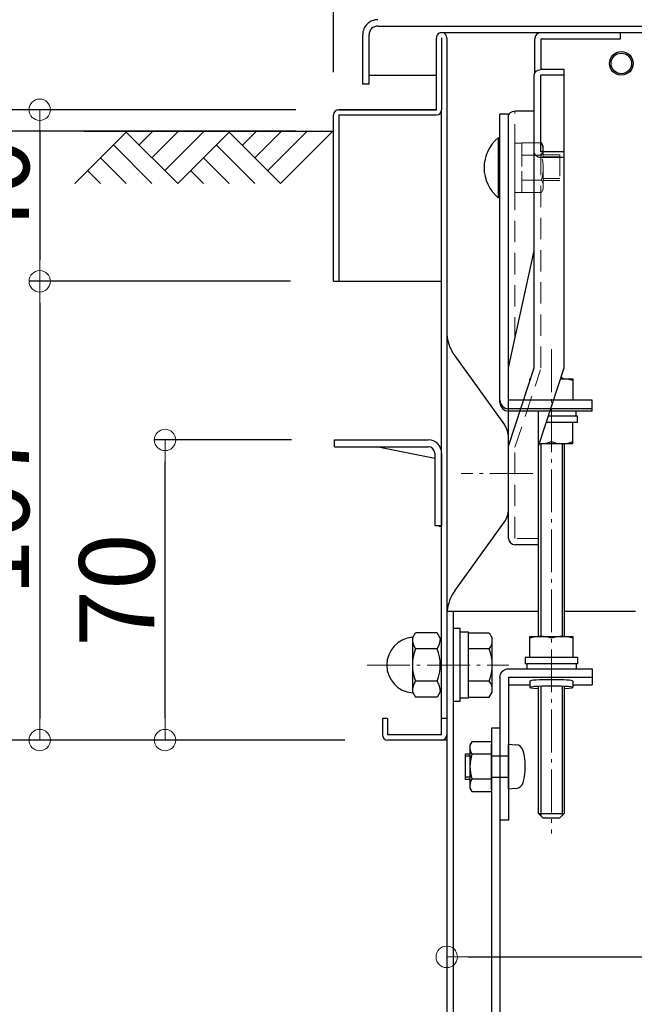
# Model space of a CAD drawing. Extents: x 10100 to 14100, y -3400 to -630.
# Drawn here: x 10525 to 10669, y -2967 to -2738 of the extents above; entities that cross this region are included whole.
import ezdxf

# ---------------------------------------------------------------- set-up
doc = ezdxf.new("R2010")
doc.units = 0
doc.header["$LTSCALE"] = 10
doc.header["$MEASUREMENT"] = 0
for name, pattern in [('CENTER', [12, 5, -0.8, 0.4, -0.8, 5]), ('DASHED', [0.75, 0.5, -0.25]), ('HIDDEN', [9.525, 6.35, -3.175])]:
    doc.linetypes.add(name, pattern=pattern)
doc.layers.get('0').update_dxf_attribs({"color": 4, "linetype": 'CONTINUOUS'})
doc.layers.get('DEFPOINTS').update_dxf_attribs({"linetype": 'CONTINUOUS'})
for name, color, linetype in [('02壁', 9, 'CONTINUOUS'), ('08文字', 21, 'CONTINUOUS'), ('CYA_M', 4, 'CONTINUOUS'), ('CYA_SS', 135, 'CONTINUOUS'), ('ke-su', 7, 'CONTINUOUS'), ('rink1', 7, 'CONTINUOUS'), ('rink2', 7, 'CONTINUOUS'), ('teko', 7, 'CONTINUOUS'), ('ねじ', 7, 'CONTINUOUS'), ('六角ナット', 7, 'CONTINUOUS'), ('平座金', 7, 'CONTINUOUS')]:
    doc.layers.add(name, color=color, linetype=linetype)
doc.layers.add('CENTER', color=5, linetype='CENTER', lineweight=18)
doc.layers.add('SUNPOU', color=7, linetype='CONTINUOUS', lineweight=18)
doc.layers.add('TESTS', color=252, linetype='CONTINUOUS', plot=False)
doc.styles.get("Standard").update_dxf_attribs({"font": 'simplex.shx', "width": 0.7, "bigfont": 'bigfont.shx'})
doc.dimstyles.new('一般寸法', dxfattribs={"dimscale": 5, "dimtxt": 3.5, "dimasz": 1, "dimexe": 0.5, "dimexo": 2, "dimgap": 0.5, "dimtad": 1, "dimdec": 0, "dimzin": 9, "dimdsep": 46, "dimtxsty": 'Standard', "dimblk1": 'ORIGIN', "dimblk2": 'ORIGIN', "dimsah": 1, "dimcen": 1, "dimclrd": 11, "dimclre": 11, "dimclrt": 2, "dimadec": 0, "dimazin": 2, "dimtfac": 1, "dimtdec": 0, "dimtmove": 2, "dimatfit": 3, "dimldrblk": 'OPEN', "dimfxl": 0, "dimtolj": 1, "dimtzin": 9, "dimarcsym": 0})

# ---------------------------------------------------------------- blocks, each defined once
blk = doc.blocks.new('_ORIGIN')
at = {"color": 0, "linetype": 'ByBlock'}
blk.add_line((0, 0), (-1, 0), dxfattribs=at)
blk.add_circle((0, 0), 0.5, dxfattribs=at)
blk = doc.blocks.new('*D23')
at = {"layer": '02壁', "color": 11, "lineweight": -2}
for p, q in [((10598.58, -2750.04), (10598.58, -2626.92)), ((11171.58, -2750.04), (11171.58, -2626.92)), ((11166.58, -2629.42), (10603.58, -2629.42))]:
    blk.add_line(p, q, dxfattribs=at)
at = {"layer": 'DEFPOINTS', "color": 0}
for p in [(10598.58, -2629.42), (10598.58, -2760.04), (11171.58, -2760.04)]:
    blk.add_point(p, dxfattribs=at)
at = {"layer": '02壁', "color": 11, "lineweight": -2, "xscale": 5, "yscale": 5, "zscale": 5, "rotation": 180}
blk.add_blockref('_ORIGIN', (10598.58, -2629.42), dxfattribs=at)
at = {"layer": '02壁', "color": 11, "lineweight": -2, "xscale": 5, "yscale": 5, "zscale": 5}
blk.add_blockref('_ORIGIN', (11171.58, -2629.42), dxfattribs=at)
at = {"layer": '02壁', "color": 2, "insert": (10885.08, -2618.17), "char_height": 17.5, "attachment_point": 5}
blk.add_mtext('\\A1;573', dxfattribs=at)
blk = doc.blocks.new('_OPEN')
at = {"color": 0, "linetype": 'ByBlock'}
for p, q in [((-1, 0.167), (0, 0)), ((0, 0), (-1, -0.167)), ((0, 0), (-1, 0))]:
    blk.add_line(p, q, dxfattribs=at)
blk = doc.blocks.new('*D4')
at = {"layer": 'DEFPOINTS', "color": 0}
for p in [(11164.78, -2663.3), (10605.38, -2741.34), (11164.78, -2741.34)]:
    blk.add_point(p, dxfattribs=at)
at = {"layer": 'SUNPOU', "color": 11, "lineweight": -2}
for p, q in [((10605.38, -2731.34), (10605.38, -2660.8)), ((11164.78, -2731.34), (11164.78, -2660.8)), ((10610.38, -2663.3), (11159.78, -2663.3))]:
    blk.add_line(p, q, dxfattribs=at)
at = {"layer": 'SUNPOU', "color": 11, "lineweight": -2, "xscale": 5, "yscale": 5, "zscale": 5, "rotation": 180}
blk.add_blockref('_ORIGIN', (10605.38, -2663.3), dxfattribs=at)
at = {"layer": 'SUNPOU', "color": 11, "lineweight": -2, "xscale": 5, "yscale": 5, "zscale": 5}
blk.add_blockref('_ORIGIN', (11164.78, -2663.3), dxfattribs=at)
at = {"layer": 'SUNPOU', "color": 2, "insert": (10885.08, -2652.05), "char_height": 17.5, "attachment_point": 5}
blk.add_mtext('\\A1;559', dxfattribs=at)
blk = doc.blocks.new('*D5')
at = {"layer": 'DEFPOINTS', "color": 0}
for p in [(10599.78, -2763.84), (10500.79, -2905.84), (10611.18, -2905.84)]:
    blk.add_point(p, dxfattribs=at)
at = {"layer": 'SUNPOU', "color": 11, "lineweight": -2}
for p, q in [((10589.78, -2763.84), (10498.29, -2763.84)), ((10500.79, -2768.84), (10500.79, -2900.84)), ((10601.18, -2905.84), (10498.29, -2905.84))]:
    blk.add_line(p, q, dxfattribs=at)
at = {"layer": 'SUNPOU', "color": 11, "lineweight": -2, "xscale": 5, "yscale": 5, "zscale": 5}
for p, rotation in [((10500.79, -2763.84), 90), ((10500.79, -2905.84), 270)]:
    blk.add_blockref('_ORIGIN', p, dxfattribs=dict(at, rotation=rotation))
at = {"layer": 'SUNPOU', "color": 2, "insert": (10489.54, -2834.84), "char_height": 17.5, "attachment_point": 5, "rotation": 90}
blk.add_mtext('\\A1;142', dxfattribs=at)
blk = doc.blocks.new('*D6')
at = {"layer": 'DEFPOINTS', "color": 0}
for p in [(10624.98, -2905.84), (11145.18, -2905.84), (11145.18, -2956.39)]:
    blk.add_point(p, dxfattribs=at)
at = {"layer": 'SUNPOU', "color": 11, "lineweight": -2}
for p, q in [((10624.98, -2915.84), (10624.98, -2958.89)), ((11145.18, -2915.84), (11145.18, -2958.89)), ((10629.98, -2956.39), (11140.18, -2956.39))]:
    blk.add_line(p, q, dxfattribs=at)
at = {"layer": 'SUNPOU', "color": 11, "lineweight": -2, "xscale": 5, "yscale": 5, "zscale": 5, "rotation": 180}
blk.add_blockref('_ORIGIN', (10624.98, -2956.39), dxfattribs=at)
at = {"layer": 'SUNPOU', "color": 11, "lineweight": -2, "xscale": 5, "yscale": 5, "zscale": 5}
blk.add_blockref('_ORIGIN', (11145.18, -2956.39), dxfattribs=at)
at = {"layer": 'SUNPOU', "color": 2, "insert": (10885.08, -2945.14), "char_height": 17.5, "attachment_point": 5}
blk.add_mtext('\\A1;開口520', dxfattribs=at)
blk = doc.blocks.new('*D7')
at = {"layer": 'DEFPOINTS', "color": 0}
for p in [(10599.78, -2758.84), (10530.08, -2798.84), (10598.58, -2798.84)]:
    blk.add_point(p, dxfattribs=at)
at = {"layer": 'SUNPOU', "color": 11, "lineweight": -2}
for p, q in [((10589.78, -2758.84), (10527.58, -2758.84)), ((10530.08, -2763.84), (10530.08, -2793.84)), ((10588.58, -2798.84), (10527.58, -2798.84))]:
    blk.add_line(p, q, dxfattribs=at)
at = {"layer": 'SUNPOU', "color": 11, "lineweight": -2, "xscale": 5, "yscale": 5, "zscale": 5}
for p, rotation in [((10530.08, -2758.84), 90), ((10530.08, -2798.84), 270)]:
    blk.add_blockref('_ORIGIN', p, dxfattribs=dict(at, rotation=rotation))
at = {"layer": 'SUNPOU', "color": 2, "insert": (10518.83, -2778.84), "char_height": 17.5, "attachment_point": 5, "rotation": 90}
blk.add_mtext('\\A1;40', dxfattribs=at)
blk = doc.blocks.new('*D8')
at = {"layer": 'DEFPOINTS', "color": 0}
for p in [(10598.58, -2798.84), (10530.08, -2905.84), (10611.18, -2905.84)]:
    blk.add_point(p, dxfattribs=at)
at = {"layer": 'SUNPOU', "color": 11, "lineweight": -2}
for p, q in [((10588.58, -2798.84), (10527.58, -2798.84)), ((10530.08, -2803.84), (10530.08, -2900.84)), ((10601.18, -2905.84), (10527.58, -2905.84))]:
    blk.add_line(p, q, dxfattribs=at)
at = {"layer": 'SUNPOU', "color": 11, "lineweight": -2, "xscale": 5, "yscale": 5, "zscale": 5}
for p, rotation in [((10530.08, -2798.84), 90), ((10530.08, -2905.84), 270)]:
    blk.add_blockref('_ORIGIN', p, dxfattribs=dict(at, rotation=rotation))
at = {"layer": 'SUNPOU', "color": 2, "insert": (10518.83, -2852.34), "char_height": 17.5, "attachment_point": 5, "rotation": 90}
blk.add_mtext('\\A1;107', dxfattribs=at)
blk = doc.blocks.new('*D9')
at = {"layer": 'DEFPOINTS', "color": 0}
for p in [(10559.29, -2835.84), (10598.78, -2835.84), (10611.18, -2905.84)]:
    blk.add_point(p, dxfattribs=at)
at = {"layer": 'SUNPOU', "color": 11, "lineweight": -2}
for p, q in [((10588.78, -2835.84), (10556.79, -2835.84)), ((10559.29, -2900.84), (10559.29, -2840.84)), ((10601.18, -2905.84), (10556.79, -2905.84))]:
    blk.add_line(p, q, dxfattribs=at)
at = {"layer": 'SUNPOU', "color": 11, "lineweight": -2, "xscale": 5, "yscale": 5, "zscale": 5}
for p, rotation in [((10559.29, -2835.84), 90), ((10559.29, -2905.84), 270)]:
    blk.add_blockref('_ORIGIN', p, dxfattribs=dict(at, rotation=rotation))
at = {"layer": 'SUNPOU', "color": 2, "insert": (10548.04, -2870.84), "char_height": 17.5, "attachment_point": 5, "rotation": 90}
blk.add_mtext('\\A1;70', dxfattribs=at)
blk = doc.blocks.new('*D14')
at = {"layer": 'DEFPOINTS', "color": 0}
for p in [(10500.79, -2758.84), (10599.78, -2758.84), (10599.78, -2763.84)]:
    blk.add_point(p, dxfattribs=at)
at = {"layer": 'SUNPOU', "color": 11, "lineweight": -2}
for p, q in [((10500.79, -2753.84), (10500.79, -2748.84)), ((10589.78, -2758.84), (10498.29, -2758.84)), ((10500.79, -2763.84), (10500.79, -2758.84)), ((10589.78, -2763.84), (10498.29, -2763.84)), ((10500.79, -2768.84), (10500.79, -2773.84))]:
    blk.add_line(p, q, dxfattribs=at)
at = {"layer": 'SUNPOU', "color": 11, "lineweight": -2, "xscale": 5, "yscale": 5, "zscale": 5}
for p, rotation in [((10500.79, -2758.84), 270), ((10500.79, -2763.84), 90)]:
    blk.add_blockref('_ORIGIN', p, dxfattribs=dict(at, rotation=rotation))
at = {"layer": 'SUNPOU', "color": 2, "insert": (10485.79, -2761.34), "char_height": 17.5, "attachment_point": 5, "rotation": 90}
blk.add_mtext('\\A1;5', dxfattribs=at)
blk = doc.blocks.new('*D15')
at = {"layer": 'DEFPOINTS', "color": 0}
for p in [(10452.63, -2763.84), (10599.78, -2763.84), (10559.4, -3163.84)]:
    blk.add_point(p, dxfattribs=at)
at = {"layer": 'SUNPOU', "color": 11, "lineweight": -2}
for p, q in [((10589.78, -2763.84), (10450.13, -2763.84)), ((10452.63, -3158.84), (10452.63, -2768.84)), ((10549.4, -3163.84), (10450.13, -3163.84))]:
    blk.add_line(p, q, dxfattribs=at)
at = {"layer": 'SUNPOU', "color": 11, "lineweight": -2, "xscale": 5, "yscale": 5, "zscale": 5}
for p, rotation in [((10452.63, -2763.84), 90), ((10452.63, -3163.84), 270)]:
    blk.add_blockref('_ORIGIN', p, dxfattribs=dict(at, rotation=rotation))
at = {"layer": 'SUNPOU', "color": 2, "insert": (10436.8, -2963.84), "char_height": 17.5, "attachment_point": 5, "rotation": 90}
blk.add_mtext('\\A1;Ｈ(min400～max1200)', dxfattribs=at)

msp = doc.modelspace()

# ---------------------------------------------------------------- linework, layer by layer
for p, q in [((10605.382, -2752.836), (10605.382, -2741.336)), ((10606.882, -2752.836), (10606.882, -2741.336)), ((10608.882, -2739.336), (10885.082, -2739.336)), ((10623.782, -2740.836), (10762.082, -2740.836)), ((10622.582, -2758.836), (10622.582, -2742.036)), ((10623.782, -2742.036), (10623.782, -2758.836)), ((10624.982, -2742.037), (10624.982, -2904.636)), ((10606.882, -2752.836), (10605.382, -2752.836)), ((10622.582, -2750.836), (10606.882, -2750.836)), ((10622.582, -2758.836), (10599.782, -2758.836)), ((10599.782, -2758.836), (10622.582, -2758.836)), ((10623.782, -2904.636), (10623.782, -2758.836)), ((10598.582, -2798.836), (10598.582, -2760.036)), ((10599.782, -2760.036), (10599.782, -2798.836)), ((10599.782, -2760.036), (10622.582, -2760.036)), ((10598.582, -2798.836), (10599.782, -2798.836)), ((10599.782, -2798.836), (10623.782, -2798.836)), ((10644.382, -2822.094), (10644.382, -2821.567)), ((10644.382, -2821.567), (10644.555, -2821.567)), ((10651.555, -2821.567), (10654.382, -2821.567)), ((10654.382, -2821.567), (10654.382, -2826.567)), ((10654.382, -2826.567), (10649.909, -2826.567)), ((10624.982, -2875.836), (10624.982, -2995.836)), ((10646.382, -2875.836), (10624.982, -2875.836)), ((10626.482, -2875.836), (10626.482, -2995.836)), ((10668.982, -2875.836), (10652.382, -2875.836)), ((10639.382, -2889.203), (10658.882, -2889.203)), ((10639.382, -2891.199), (10658.882, -2891.199)), ((10639.382, -2892.932), (10644.382, -2892.932)), ((10644.382, -2892.065), (10644.382, -2893.562)), ((10654.382, -2892.065), (10654.382, -2893.562)), ((10654.382, -2892.932), (10658.882, -2892.932)), ((10611.182, -2900.836), (10609.982, -2900.836)), ((10609.982, -2900.836), (10609.982, -2904.636)), ((10611.182, -2900.836), (10611.182, -2904.636)), ((10624.982, -2900.836), (10623.782, -2900.836)), ((10623.782, -2904.636), (10611.182, -2904.636)), ((10635.382, -2903.017), (10635.382, -3135.244)), ((10637.382, -2903.017), (10637.382, -3135.244)), ((10624.982, -2905.836), (10611.182, -2905.836))]:
    msp.add_line(p, q)
for centre, radius, start, end in [((10608.882, -2741.336), 3.5, 90.00002, 180.00003), ((10608.882, -2741.336), 2, 90.00002, 180.00003), ((10623.782, -2742.036), 1.2, 359.98251, 180), ((10599.782, -2760.036), 1.2, 89.99998, 179.99994), ((10622.582, -2758.836), 1.2, 270, 0), ((10651.882, -2828.738), 7.171, 69.59696, 92.63062), ((10646.882, -2828.738), 7.171, 110.15838, 110.40304), ((10611.182, -2904.636), 1.2, 180, 269.99994), ((10623.782, -2904.636), 1.2, 270.00003, 359.99998)]:
    msp.add_arc(centre, radius, start, end)
for centre, major_axis, start_param, end_param in [((10649.382, -2892.065), (-5, 0), 3.1415927, 6.2831853), ((10649.382, -2893.562), (5, 0), -0.9272952, 4.0688879)]:
    msp.add_ellipse(centre, major_axis=major_axis, ratio=0.0623979, start_param=start_param, end_param=end_param)
at = {"layer": '08文字', "ltscale": 0.1}
for radius in [2.75, 2.4]:
    msp.add_circle((10665.682, -2748.036), radius, dxfattribs=at)
at = {"layer": 'CENTER', "linetype": 'CENTER', "lineweight": 9, "ltscale": 0.2}
for p, q in [((10649.382, -2814.696), (10649.382, -2927.593)), ((10645.052, -2843.636), (10628.302, -2843.636)), ((10606.4, -2888.336), (10639.489, -2888.336))]:
    msp.add_line(p, q, dxfattribs=at)
at = {"layer": 'CYA_M'}
msp.add_line((10540.368, -2763.836), (10598.582, -2763.836), dxfattribs=at)
at = {"layer": 'CYA_SS'}
for p, q in [((10550.444, -2763.836), (10538.248, -2776.032)), ((10562.248, -2776.032), (10550.248, -2764.032)), ((10556.439, -2763.831), (10553.243, -2767.027)), ((10562.444, -2763.836), (10556.248, -2770.032)), ((10568.444, -2763.836), (10559.248, -2773.032)), ((10574.444, -2763.836), (10562.248, -2776.032)), ((10586.248, -2776.032), (10574.248, -2764.032)), ((10580.531, -2763.922), (10577.335, -2767.119)), ((10586.444, -2763.836), (10580.248, -2770.032)), ((10592.444, -2763.836), (10583.248, -2773.032)), ((10598.444, -2763.836), (10586.248, -2776.032)), ((10556.248, -2776.032), (10547.248, -2767.032)), ((10580.248, -2776.032), (10571.248, -2767.032)), ((10550.248, -2776.032), (10544.248, -2770.032)), ((10574.248, -2776.032), (10568.248, -2770.032)), ((10544.248, -2776.032), (10541.248, -2773.032)), ((10568.248, -2776.032), (10565.248, -2773.032))]:
    msp.add_line(p, q, dxfattribs=at)
at = {"layer": 'ke-su', "color": 7, "linetype": 'Continuous'}
for p, q in [((10646.982, -2740.836), (10654.982, -2740.836)), ((10665.482, -2742.336), (10665.482, -2740.836)), ((10645.482, -2750.297), (10645.482, -2742.336)), ((10646.982, -2742.336), (10665.482, -2742.336)), ((10646.982, -2749.476), (10646.982, -2742.336)), ((10626.862, -2816.256), (10638.442, -2832.336)), ((10639.382, -2852.026), (10639.382, -2835.256)), ((10598.782, -2837.436), (10598.782, -2835.836)), ((10598.782, -2835.836), (10620.682, -2835.836)), ((10598.782, -2837.436), (10620.682, -2837.436)), ((10622.182, -2840.156), (10608.622, -2837.436)), ((10622.182, -2838.936), (10622.182, -2855.836)), ((10623.782, -2838.836), (10623.782, -2855.836)), ((10623.782, -2855.836), (10622.182, -2855.836)), ((10623.182, -2855.836), (10623.182, -2855.936)), ((10623.182, -2855.936), (10623.782, -2855.936)), ((10626.862, -2871.026), (10638.442, -2854.946)), ((10616.981, -2882.086), (10617.706, -2880.831)), ((10622.756, -2880.831), (10617.706, -2880.831)), ((10623.481, -2882.086), (10622.756, -2880.831)), ((10628.082, -2879.836), (10626.482, -2879.836)), ((10628.082, -2896.836), (10628.082, -2879.836)), ((10630.081, -2880.636), (10628.082, -2880.636)), ((10630.081, -2896.036), (10630.081, -2880.636)), ((10630.081, -2880.836), (10634.889, -2880.836)), ((10634.889, -2880.836), (10635.581, -2882.036)), ((10616.981, -2882.086), (10616.981, -2894.586)), ((10635.581, -2894.636), (10635.581, -2882.036)), ((10622.756, -2884.584), (10617.706, -2884.584)), ((10634.889, -2884.589), (10630.081, -2884.589)), ((10622.756, -2892.089), (10617.706, -2892.089)), ((10634.889, -2892.083), (10630.081, -2892.083)), ((10616.981, -2894.586), (10617.706, -2895.842)), ((10623.481, -2894.586), (10622.756, -2895.842)), ((10634.889, -2895.836), (10635.581, -2894.636)), ((10622.756, -2895.842), (10617.706, -2895.842)), ((10628.082, -2896.836), (10626.482, -2896.836)), ((10630.081, -2896.036), (10628.082, -2896.036)), ((10630.081, -2895.836), (10634.889, -2895.836))]:
    msp.add_line(p, q, dxfattribs=at)
at = {"layer": 'ke-su'}
msp.add_line((10626.482, -2879.836), (10626.482, -2896.836), dxfattribs=at)
at = {"layer": 'ke-su', "color": 7, "linetype": 'Continuous'}
for centre, radius, start, end in [((10646.982, -2742.336), 1.5, 90, 180), ((10634.982, -2810.416), 10, 180, 215.75366), ((10634.382, -2835.256), 5, 0, 35.75377), ((10620.682, -2838.936), 3.1, 0, 89.99998), ((10620.682, -2838.936), 1.5, 0, 89.99998), ((10634.382, -2852.026), 5, 324.24631, 0.00002), ((10634.982, -2876.866), 10, 144.24628, 174.08776), ((10634.982, -2876.866), 10, 180, 180.00003), ((10617.481, -2888.336), 6.5, 94.57394, 265.42606), ((10621.645, -2882.086), 4.664, 180, 212.37436), ((10618.818, -2882.086), 4.664, 327.62565, 0), ((10632.694, -2882.713), 2.887, 319.46862, 0), ((10627.058, -2888.336), 10.076, 158.13452, 201.86554), ((10613.405, -2888.336), 10.076, 338.13447, 21.86548), ((10625.101, -2888.336), 10.48, 339.04987, 20.95015), ((10621.645, -2894.586), 4.664, 147.62564, 180), ((10618.818, -2894.586), 4.664, 0, 32.37436), ((10632.694, -2893.96), 2.887, 0, 40.53141)]:
    msp.add_arc(centre, radius, start, end, dxfattribs=at)
at = {"layer": 'rink1', "color": 7, "linetype": 'Continuous'}
for p, q in [((10637.382, -2827.114), (10637.382, -2759.851)), ((10658.882, -2829.114), (10658.882, -2826.567))]:
    msp.add_line(p, q, dxfattribs=at)
at = {"layer": 'rink1'}
for p, q in [((10639.382, -2759.851), (10637.382, -2759.851)), ((10652.11, -2821.567), (10651.693, -2821.149)), ((10658.882, -2826.567), (10649.909, -2826.567)), ((10658.882, -2828.567), (10649.25, -2828.567)), ((10658.882, -2829.114), (10649.07, -2829.114)), ((10646.382, -2881.643), (10646.382, -2837.279)), ((10652.382, -2836.657), (10652.382, -2881.643)), ((10658.882, -2889.203), (10658.882, -2892.932)), ((10637.382, -2891.199), (10637.382, -2924.52)), ((10639.382, -2891.199), (10639.382, -2924.52)), ((10646.382, -2922.988), (10646.382, -2893.312)), ((10652.382, -2893.312), (10652.382, -2922.988)), ((10646.382, -2922.988), (10652.382, -2922.988)), ((10646.382, -2922.988), (10647.382, -2923.988)), ((10651.382, -2923.988), (10652.382, -2922.988)), ((10639.382, -2924.52), (10637.382, -2924.52)), ((10647.382, -2923.988), (10651.382, -2923.988))]:
    msp.add_line(p, q, dxfattribs=at)
at = {"layer": 'rink1', "color": 3, "linetype": 'Continuous'}
for p, q in [((10651.882, -2821.338), (10651.882, -2821.567)), ((10646.882, -2836.675), (10646.882, -2881.643)), ((10651.882, -2836.675), (10651.882, -2881.643)), ((10646.882, -2893.291), (10646.882, -2923.488)), ((10651.882, -2893.291), (10651.882, -2923.488))]:
    msp.add_line(p, q, dxfattribs=at)
at = {"layer": 'rink1', "color": 3, "linetype": 'HIDDEN'}
for p, q in [((10649.909, -2826.567), (10639.382, -2826.567)), ((10649.25, -2828.567), (10639.382, -2828.567)), ((10649.07, -2829.114), (10639.382, -2829.114)), ((10646.382, -2837.279), (10646.382, -2829.114)), ((10635.382, -2909.517), (10639.382, -2909.517)), ((10635.382, -2914.517), (10639.382, -2914.517))]:
    msp.add_line(p, q, dxfattribs=at)
at = {"layer": 'rink1'}
for centre in [(10639.382, -2826.567), (10639.382, -2827.114)]:
    msp.add_arc(centre, 2, 180, 270, dxfattribs=at)
at = {"layer": 'rink1', "extrusion": (0, 0, -1)}
msp.add_ellipse((10639.382, -2891.203), major_axis=(2, 0), ratio=0.99976, start_param=3.1415927, end_param=4.712389, dxfattribs=at)
at = {"layer": 'rink2'}
msp.add_line((10637.382, -2903.017), (10635.382, -2903.017), dxfattribs=at)
at = {"layer": 'teko', "color": 7, "linetype": 'Continuous'}
for p, q in [((10645.382, -2819.056), (10645.382, -2750.757)), ((10646.882, -2768.683), (10646.882, -2750.757)), ((10652.382, -2819.056), (10652.382, -2749.476)), ((10639.382, -2858.791), (10639.382, -2759.851)), ((10646.382, -2860.291), (10646.382, -2837.279))]:
    msp.add_line(p, q, dxfattribs=at)
at = {"layer": 'teko'}
for p, q in [((10652.382, -2749.476), (10646.882, -2749.476)), ((10652.382, -2750.757), (10646.882, -2750.757)), ((10645.382, -2759.167), (10640.882, -2759.167)), ((10652.382, -2768.683), (10646.882, -2768.683)), ((10652.382, -2769.963), (10646.882, -2769.963)), ((10639.382, -2819.056), (10645.382, -2791.733)), ((10639.382, -2837.279), (10645.382, -2819.056)), ((10646.382, -2837.279), (10652.382, -2819.056)), ((10646.382, -2860.291), (10640.882, -2860.291))]:
    msp.add_line(p, q, dxfattribs=at)
at = {"layer": 'teko', "color": 3, "linetype": 'DASHED', "lineweight": 9}
for p, q in [((10640.882, -2812.225), (10640.882, -2759.167)), ((10642.482, -2766.604), (10640.882, -2766.604)), ((10640.882, -2766.604), (10640.882, -2778.104)), ((10646.882, -2766.581), (10642.482, -2766.581)), ((10642.482, -2778.128), (10642.482, -2766.581)), ((10642.482, -2767.104), (10642.482, -2777.604)), ((10646.882, -2819.056), (10646.882, -2768.683)), ((10647.482, -2777.354), (10647.482, -2768.683)), ((10647.035, -2769.467), (10642.482, -2769.467)), ((10647.482, -2769.354), (10651.382, -2769.354)), ((10647.482, -2769.854), (10651.382, -2769.854)), ((10651.382, -2769.354), (10651.382, -2775.354)), ((10642.482, -2775.241), (10647.035, -2775.241)), ((10651.382, -2774.854), (10647.482, -2774.854)), ((10651.382, -2775.354), (10647.482, -2775.354)), ((10640.882, -2778.104), (10642.482, -2778.104)), ((10642.482, -2778.128), (10646.882, -2778.128)), ((10646.882, -2778.128), (10647.035, -2778.128)), ((10647.035, -2778.128), (10647.482, -2777.354)), ((10640.882, -2837.52), (10646.806, -2819.526)), ((10640.882, -2858.791), (10640.882, -2837.52)), ((10646.382, -2858.791), (10640.882, -2858.791))]:
    msp.add_line(p, q, dxfattribs=at)
for centre, radius, start, end in [((10637.928, -2772.354), 9.553, 342.41205, 17.58795), ((10644.926, -2776.684), 2.556, 325.61575, 34.38425)]:
    msp.add_arc(centre, radius, start, end, dxfattribs=at)
at = {"layer": 'teko'}
msp.add_arc((10640.882, -2858.791), 1.5, 180, 270, dxfattribs=at)
at = {"layer": 'teko', "extrusion": (0, 0, -1)}
for centre, major_axis, ratio, start_param, end_param in [((10646.882, -2750.757), (-1.5, 0), 0.8537497, 0, 1.5707963), ((10640.882, -2760.158), (-1.5, 0), 0.661032, 0, 1.5707963), ((10646.882, -2768.683), (1.5, 0), 0.8534942, 1.5707963, 3.1415927)]:
    msp.add_ellipse(centre, major_axis=major_axis, ratio=ratio, start_param=start_param, end_param=end_param, dxfattribs=at)
at = {"layer": 'TESTS'}
msp.add_line((10583.072, -2763.836), (10582.974, -2763.934), dxfattribs=at)
at = {"layer": 'ねじ', "color": 7, "linetype": 'Continuous', "ltscale": 3}
for p, q in [((10636.967, -2765.354), (10637.382, -2765.354)), ((10636.967, -2765.354), (10636.967, -2779.354)), ((10637.382, -2779.354), (10637.382, -2765.354)), ((10647.035, -2766.581), (10646.882, -2766.581)), ((10647.482, -2767.354), (10647.035, -2766.581)), ((10647.482, -2768.683), (10647.482, -2767.354)), ((10637.382, -2779.354), (10636.967, -2779.354)), ((10630.828, -2906.244), (10630.382, -2907.017)), ((10635.382, -2906.244), (10630.828, -2906.244)), ((10635.382, -2906.244), (10635.382, -2917.791)), ((10635.382, -2917.267), (10635.382, -2906.767)), ((10639.382, -2906.767), (10641.115, -2906.919)), ((10639.382, -2917.267), (10639.382, -2906.767)), ((10629.382, -2909.017), (10630.382, -2909.017)), ((10629.382, -2915.017), (10629.382, -2909.017)), ((10630.382, -2907.017), (10630.382, -2917.017)), ((10635.382, -2909.13), (10630.828, -2909.13)), ((10630.382, -2915.017), (10629.382, -2915.017)), ((10630.828, -2914.904), (10635.382, -2914.904)), ((10630.382, -2917.017), (10630.828, -2917.791)), ((10630.828, -2917.791), (10635.382, -2917.791)), ((10641.115, -2917.115), (10639.382, -2917.267))]:
    msp.add_line(p, q, dxfattribs=at)
at = {"layer": 'ねじ', "color": 3, "linetype": 'Continuous', "ltscale": 3}
for p, q in [((10629.382, -2909.517), (10630.382, -2909.517)), ((10630.382, -2914.517), (10629.382, -2914.517))]:
    msp.add_line(p, q, dxfattribs=at)
at = {"layer": 'ねじ', "color": 7, "linetype": 'Continuous', "ltscale": 3}
for centre, radius, start, end in [((10642.782, -2772.354), 9.1, 129.71514, 230.28486), ((10644.926, -2768.024), 2.556, 345.05499, 34.38425), ((10640.949, -2908.811), 1.9, 15.36249, 85), ((10632.937, -2907.687), 2.556, 180, 214.38425), ((10639.935, -2912.017), 9.553, 162.41205, 197.58795), ((10629.282, -2912.017), 14, 344.63751, 15.36249), ((10632.937, -2916.347), 2.556, 145.61575, 180), ((10640.949, -2915.223), 1.9, 275, 344.63751)]:
    msp.add_arc(centre, radius, start, end, dxfattribs=at)
at = {"layer": 'ねじ', "color": 3, "linetype": 'HIDDEN', "ltscale": 3}
msp.add_arc((10644.926, -2768.024), 2.556, 325.61575, 345.05499, dxfattribs=at)
at = {"layer": '六角ナット', "color": 7, "linetype": 'Continuous', "ltscale": 3}
for p, q in [((10655.482, -2831.763), (10648.198, -2831.763)), ((10654.382, -2836.675), (10654.382, -2831.763)), ((10646.581, -2836.675), (10654.382, -2836.675)), ((10644.382, -2881.643), (10654.382, -2881.643)), ((10644.382, -2886.555), (10644.382, -2881.643)), ((10654.382, -2881.643), (10654.382, -2886.555)), ((10655.482, -2886.555), (10643.282, -2886.555))]:
    msp.add_line(p, q, dxfattribs=at)
for centre, start, end in [((10646.882, -2829.504), 267.61141, 290.40304), ((10651.882, -2829.504), 249.59696, 290.40304), ((10646.882, -2888.814), 69.59696, 110.40304), ((10651.882, -2888.814), 69.59696, 110.40304)]:
    msp.add_arc(centre, 7.171, start, end, dxfattribs=at)
at = {"layer": '平座金'}
for p, q in [((10655.482, -2830.267), (10648.69, -2830.267)), ((10655.132, -2830.267), (10655.132, -2829.114)), ((10655.482, -2831.763), (10655.482, -2830.267)), ((10643.282, -2886.555), (10643.282, -2888.051)), ((10655.482, -2888.051), (10643.282, -2888.051)), ((10643.632, -2888.051), (10643.632, -2889.203)), ((10655.132, -2888.051), (10655.132, -2889.203)), ((10655.482, -2886.555), (10655.482, -2888.051))]:
    msp.add_line(p, q, dxfattribs=at)

# ---------------------------------------------------------------- dimensions: what is measured, and where the dimension line sits
at = {"layer": '02壁'}
dim = msp.add_linear_dim(base=(10598.582, -2629.416), p1=(11171.582, -2760.036), p2=(10598.582, -2760.036), dimstyle='一般寸法', dxfattribs=at)
dim.commit()
dim.dimension.update_dxf_attribs({"geometry": '*D23', "text_midpoint": (10885.082, -2618.166)})
at = {"layer": 'SUNPOU'}
dim = msp.add_linear_dim(base=(11164.782, -2663.299), p1=(10605.382, -2741.336), p2=(11164.782, -2741.336), dimstyle='一般寸法', dxfattribs=at)
dim.commit()
dim.dimension.update_dxf_attribs({"geometry": '*D4', "text_midpoint": (10885.082, -2652.049)})
for base, p1, p2, picture, middle in [((10500.792, -2758.836), (10599.782, -2763.836), (10599.782, -2758.836), '*D14', (10485.792, -2761.336)), ((10530.084, -2798.836), (10599.782, -2758.836), (10598.582, -2798.836), '*D7', (10518.834, -2778.836)), ((10500.792, -2905.836), (10599.782, -2763.836), (10611.182, -2905.836), '*D5', (10489.542, -2834.836)), ((10530.084, -2905.836), (10598.582, -2798.836), (10611.182, -2905.836), '*D8', (10518.834, -2852.336)), ((10559.294, -2835.836), (10611.182, -2905.836), (10598.782, -2835.836), '*D9', (10548.044, -2870.836))]:
    dim = msp.add_linear_dim(base=base, p1=p1, p2=p2, angle=90, dimstyle='一般寸法', dxfattribs=at)
    dim.commit()
    dim.dimension.update_dxf_attribs({"geometry": picture, "text_midpoint": middle})
dim = msp.add_linear_dim(base=(10452.631, -2763.836), p1=(10559.402, -3163.836), p2=(10599.782, -2763.836), angle=90, text='Ｈ(min400～max1200)', dimstyle='一般寸法', dxfattribs=at)
dim.commit()
dim.dimension.update_dxf_attribs({"geometry": '*D15', "text_midpoint": (10436.797, -2963.836)})
dim = msp.add_linear_dim(base=(11145.182, -2956.395), p1=(10624.982, -2905.836), p2=(11145.182, -2905.836), text='開口<>', dimstyle='一般寸法', dxfattribs=at)
dim.commit()
dim.dimension.update_dxf_attribs({"geometry": '*D6', "text_midpoint": (10885.082, -2945.145)})

doc.saveas('drawing.dxf')
